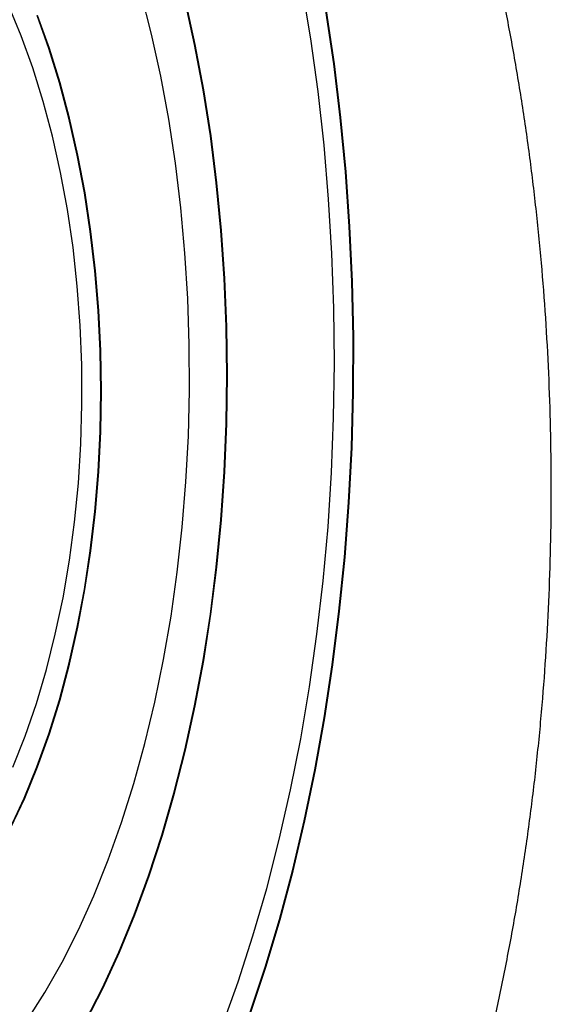
# Model space of a CAD drawing. Units: millimetres. Extents: x 2.32 to 8.03, y 2.19 to 7.08.
# Drawn here: x 4.37 to 4.44, y 4.68 to 4.81 of the extents above; entities that cross this region are included whole.
import ezdxf

# ---------------------------------------------------------------- set-up
doc = ezdxf.new("R2010")
doc.units = ezdxf.units.MM
doc.styles.add('SLDTEXTSTYLE0', font='TXT', dxfattribs={"width": 0.75})
doc.dimstyles.new('SLDDIMSTYLE2', dxfattribs={"dimtxt": 0.15875, "dimasz": 0.08, "dimexe": 0, "dimexo": 0.0625, "dimgap": 0.0396875, "dimtad": 2, "dimdec": 0, "dimlfac": 100, "dimrnd": 1e-09, "dimzin": 12, "dimdsep": 46, "dimtxsty": 'SLDTEXTSTYLE0', "dimblk1": 'DOT', "dimblk2": 'DOT', "dimsah": 1, "dimcen": 0.09, "dimse1": 1, "dimse2": 1, "dimadec": 0, "dimazin": 3, "dimtfac": 1, "dimtdec": 0, "dimtofl": 0, "dimtmove": 0, "dimatfit": 3, "dimldrblk": 'DOT', "dimfxl": 0, "dimfrac": 2, "dimtolj": 1, "dimtzin": 12, "dimarcsym": 0})

# ---------------------------------------------------------------- blocks, each defined once
blk = doc.blocks.new('_Dot')
at = {"color": 0, "linetype": 'ByBlock', "lineweight": -2}
blk.add_line((-0.5, 0), (-1, 0), dxfattribs=at)
at = {"color": 0, "linetype": 'ByBlock', "const_width": 0.5}
blk.add_lwpolyline([(-0.25, 0, 1), (0.25, 0, 1)], format="xyb", close=True, dxfattribs=at)
blk = doc.blocks.new('_D_3')
at = {"color": 7, "linetype": 'Continuous', "lineweight": 18}
blk.add_line((2.523244629283985, 4.242759562918945), (2.523244629283985, 5.257759562918934), dxfattribs=at)
at = {"color": 7, "linetype": 'Continuous', "lineweight": 18, "xscale": 0.08, "yscale": 0.08}
for p, rotation in [((2.523244629283985, 5.257759562918934), 90.0000000000004), ((2.523244629283985, 4.242759562918945), 270.0000000000004)]:
    blk.add_blockref('_Dot', p, dxfattribs=dict(at, rotation=rotation))
at = {"color": 7, "linetype": 'Continuous', "lineweight": 18, "insert": (2.318605148878256, 4.574311645759289), "char_height": 0.15875, "attachment_point": 1, "rotation": 90.00000000000041, "style": 'SLDTEXTSTYLE0'}
blk.add_mtext('102', dxfattribs=at)

msp = doc.modelspace()

# ---------------------------------------------------------------- linework, layer by layer
at = {"color": 7, "linetype": 'Continuous', "lineweight": 25, "flags": 128}
for points in [[(4.394033997188891, 4.678335679163187), (4.396177866311909, 4.684278707410386), (4.39817149966432, 4.690427364844179), (4.400009976055581, 4.696766473791708), (4.401688757292836, 4.703280386459474), (4.403203699383242, 4.709953023559182), (4.404551062763209, 4.716767913998713), (4.40572752152935, 4.723708235540243), (4.406730171648307, 4.730756856325144), (4.407556538125228, 4.737896377163184), (4.408204581113173, 4.745109174481605), (4.408672700948383, 4.752377443828092), (4.408959742098972, 4.759683243820221), (4.409064996017306, 4.767008540432935), (4.408988202889017, 4.774335251514676), (4.408729552274345, 4.781645291422341), (4.408289682640219, 4.788920615664835), (4.407669679784224, 4.796143265445058), (4.406871074154367, 4.803295411990352), (4.405895837071238, 4.810359400561995), (4.404746375861897, 4.817317794035088)], [(4.367939958027494, 4.679042928258435), (4.370353246867672, 4.68283742867386), (4.372654288126289, 4.686901284233764), (4.374835576285035, 4.691221239485992), (4.376889996435322, 4.695783203634423), (4.378810847485635, 4.700572296500219), (4.380591864019102, 4.705572897057878), (4.38222723672998, 4.710768694387765), (4.3837116313724, 4.71614274087895), (4.385040206159574, 4.721677507508784), (4.386208627556694, 4.727354941018936), (4.387213084416021, 4.733156522801363), (4.388050300408058, 4.739063329302164), (4.388717544708259, 4.745056093746274), (4.389212640904402, 4.751115268981687), (4.389533974095603, 4.7572210912382), (4.389680496159782, 4.763353644592719), (4.389651729172421, 4.769492925930868), (4.389447766965453, 4.775618910192985), (4.389069274821204, 4.781711615691706), (4.388517487302377, 4.787751169288079), (4.38779420422517, 4.793717871213605), (4.386901784788642, 4.799592259326799), (4.385843139879506, 4.805355172594637), (4.384621722577411, 4.810987813591875), (4.383241516891726, 4.816471809814338)], [(4.366055847897605, 4.712977170882909), (4.367702504217226, 4.717119392745492), (4.369203984192604, 4.721476701735316), (4.370553287230983, 4.726028782066454), (4.371744122258735, 4.730754409839074), (4.372770937053248, 4.735631551995064), (4.373628944129953, 4.740637469046308), (4.374314143063785, 4.745748821096691), (4.374823339141015, 4.750941776663455), (4.375154158254476, 4.756192123790581), (4.375305057972749, 4.761475382936103), (4.375275334731688, 4.766766921107034), (4.375065127114765, 4.772042066709744), (4.374675415206926, 4.777276224580329), (4.374108016024983, 4.782444990658608), (4.373365575045844, 4.787524265771125), (4.37245155387208, 4.792490367992615), (4.371370214092331, 4.797320143062075), (4.370126597411818, 4.801991072338615), (4.368726502145582, 4.806481377793761), (4.367176456184065, 4.810770123550668), (4.365483686557072, 4.814837313496853)], [(4.375724251607485, 4.678956909108913), (4.378045267829455, 4.683471403795416), (4.380238412925725, 4.68823476246676), (4.382297026386719, 4.69323251895922), (4.384214856271015, 4.698449495250583), (4.385986078192289, 4.703869847555319), (4.387605313007778, 4.709477114441628), (4.389067643154567, 4.715254266824267), (4.390368627584061, 4.721183759681326), (4.391504315249308, 4.72724758533788), (4.392471257104194, 4.733427328154706), (4.393266516578088, 4.73970422045598), (4.393887678494102, 4.746059199526082), (4.394332856403915, 4.752472965502442), (4.394600698316846, 4.758926039988589), (4.394690390805807, 4.7653988252094), (4.394601661477658, 4.771871663528898), (4.394334779800452, 4.778324897149847), (4.393890556285072, 4.784738927813835), (4.393270340023734, 4.791094276320546), (4.392476014592839, 4.797371641685441), (4.391509992332613, 4.803551959756224), (4.39037520702091, 4.80961646111004), (4.389075104963427, 4.815546728055597)], [(4.375810854147864, 4.678956909108913), (4.378131870369834, 4.683471403795416), (4.380325015466104, 4.68823476246676), (4.382383628927097, 4.69323251895922), (4.384301458811394, 4.698449495250583), (4.386072680732667, 4.703869847555319), (4.387691915548156, 4.709477114441628), (4.389154245694945, 4.715254266824267), (4.39045523012444, 4.721183759681326), (4.391590917789687, 4.72724758533788), (4.392557859644573, 4.733427328154706), (4.393353119118466, 4.73970422045598), (4.393974281034481, 4.746059199526082), (4.394419458944294, 4.752472965502442), (4.394687300857225, 4.758926039988589), (4.394776993346185, 4.7653988252094), (4.394688264018036, 4.771871663528898), (4.394421382340831, 4.778324897149847), (4.393977158825451, 4.784738927813835), (4.393356942564113, 4.791094276320546), (4.392562617133217, 4.797371641685441), (4.391596594872991, 4.803551959756224), (4.390461809561289, 4.80961646111004), (4.389161707503806, 4.815546728055597)], [(4.365729044518222, 4.704906070536362), (4.367574574991117, 4.708845801048589), (4.369287318689693, 4.713018503231402), (4.370859941382487, 4.717406308933453), (4.372285708857695, 4.721990428897096), (4.3735585157601, 4.72675123321688), (4.374672911735142, 4.731668335397814), (4.375624124768169, 4.736720679653474), (4.376408081618943, 4.741886631070107), (4.377021425263872, 4.747144068250655), (4.377461529271307, 4.752470478041976), (4.377726509048322, 4.757843051939616), (4.377815229910831, 4.763238783757333), (4.37772731194248, 4.768634568143117), (4.377463131621508, 4.774007299519853), (4.377023820208605, 4.779333971026946), (4.376411258902688, 4.78459177303924), (4.375628070785309, 4.789758190841325), (4.374677609588224, 4.794811101039009), (4.373563945332199, 4.799728866295089), (4.372291846898547, 4.80449042798375), (4.370866761608061, 4.809075396366832), (4.369294791894736, 4.813464137905822)], [(4.3658156470586, 4.704906070536362), (4.367661177531495, 4.708845801048589), (4.369373921230071, 4.713018503231402), (4.370946543922866, 4.717406308933453), (4.372372311398073, 4.721990428897096), (4.373645118300479, 4.72675123321688), (4.37475951427552, 4.731668335397814), (4.375710727308548, 4.736720679653474), (4.376494684159322, 4.741886631070107), (4.377108027804251, 4.747144068250655), (4.377548131811686, 4.752470478041976), (4.3778131115887, 4.757843051939616), (4.377901832451209, 4.763238783757333), (4.377813914482858, 4.768634568143117), (4.377549734161886, 4.774007299519853), (4.377110422748983, 4.779333971026946), (4.376497861443066, 4.78459177303924), (4.375714673325688, 4.789758190841325), (4.374764212128603, 4.794811101039009), (4.373650547872578, 4.799728866295089), (4.372378449438926, 4.80449042798375), (4.370953364148439, 4.809075396366832), (4.369381394435114, 4.813464137905822)], [(4.397767558725199, 4.680087343596625), (4.399814078137694, 4.686242694882383), (4.401709056165136, 4.692589154476203), (4.403448040494976, 4.699111811164717), (4.405026945326935, 4.705795339753749), (4.406442060972723, 4.712624037075357), (4.407690062572073, 4.719581858882935), (4.40876801790461, 4.726652457547699), (4.409673394279197, 4.733819220467965), (4.410404064484577, 4.741065309101002), (4.410958311787319, 4.748373698525735), (4.411334833965349, 4.755727217443352), (4.411532746367556, 4.763108588521827), (4.411551583992308, 4.770500468989577), (4.411391302579992, 4.777885491382868), (4.411052278717006, 4.785246304351232), (4.410535308950946, 4.792565613425036), (4.409841607919105, 4.799826221649395), (4.408972805494635, 4.807011069988984), (4.407930942957107, 4.814103277408787)], [(4.397854161265578, 4.680087343596625), (4.399900680678072, 4.686242694882383), (4.401795658705514, 4.692589154476203), (4.403534643035354, 4.699111811164717), (4.405113547867313, 4.705795339753749), (4.406528663513101, 4.712624037075357), (4.407776665112451, 4.719581858882935), (4.408854620444988, 4.726652457547699), (4.409759996819576, 4.733819220467965), (4.410490667024955, 4.741065309101002), (4.411044914327698, 4.748373698525735), (4.411421436505728, 4.755727217443352), (4.411619348907935, 4.763108588521827), (4.411638186532686, 4.770500468989577), (4.411477905120371, 4.777885491382868), (4.411138881257385, 4.785246304351232), (4.410621911491325, 4.792565613425036), (4.409928210459484, 4.799826221649395), (4.409059408035014, 4.807011069988984), (4.408017545497485, 4.814103277408787)]]:
    msp.add_lwpolyline(points, dxfattribs=at)
at = {"color": 7, "linetype": 'Continuous', "lineweight": 25}
msp.add_open_spline([(4.394317490290272, 4.599326051549403), (4.394891669924355, 4.59999929071191), (4.396555091339013, 4.601949691551001), (4.399238769863071, 4.605383399252456), (4.402333488414075, 4.609707076123952), (4.405326884411358, 4.61428828756493), (4.408215464274338, 4.619113634078655), (4.410993921269219, 4.624175070208589), (4.413657765441219, 4.629462717083726), (4.416202621309077, 4.634966860509996), (4.418624366881341, 4.64067737617068), (4.420919078812901, 4.646583877043943), (4.423083041244714, 4.652675677209501), (4.425112742785236, 4.658941807596608), (4.427004880405802, 4.665371021072483), (4.428756363999042, 4.671951803691607), (4.430364322304511, 4.678672387412049), (4.431826109272809, 4.685520765228087), (4.433139310568426, 4.692484708114404), (4.434301749894536, 4.699551783593964), (4.435311494942918, 4.706709375652859), (4.43616686282556, 4.71394470578145), (4.436866424892176, 4.721244854940294), (4.437409010869014, 4.728596786276508), (4.437793712276566, 4.735987368437125), (4.438019885098566, 4.743403399344587), (4.438087151684454, 4.750831630312119), (4.437995402004382, 4.75825877979184), (4.43774479514089, 4.765671560722321), (4.43733575932081, 4.773056713101517), (4.436768989511464, 4.780401039131192), (4.436045444495267, 4.787691424559219), (4.435166344277339, 4.794914854975929), (4.43413316642047, 4.80205843950755), (4.43294764157011, 4.809109434037564), (4.431611748176308, 4.816055263822841), (4.430127706429645, 4.822883545355409), (4.42849797144433, 4.829582107297717), (4.426725225746413, 4.836139010291586), (4.424812371162136, 4.842542565408287), (4.422762520255604, 4.848781350970537), (4.420578987542636, 4.854844227438863), (4.418265280816723, 4.860720350019815), (4.41582509307281, 4.866399178631175), (4.413262295715071, 4.871870484865433), (4.410580933993432, 4.877124355653992), (4.407785225931901, 4.882151193488871), (4.404879566373009, 4.886941713373089), (4.401868538124415, 4.891486937192477), (4.398756962281564, 4.89577814598173), (4.395549953336847, 4.899806866223655), (4.392252946159102, 4.903564924082664), (4.388871724282721, 4.907044499748136), (4.385412464361949, 4.910238185154148), (4.381881821509311, 4.913139006357679), (4.378286971090812, 4.915740611842644), (4.37463559452689, 4.918037140816602), (4.370935860042673, 4.9200244226656), (4.367196116672763, 4.921696281152856), (4.363425300501195, 4.923058920468031), (4.359630383019521, 4.924077873758081), (4.356781351573524, 4.924674530380249), (4.355196293621646, 4.924830477953377), (4.354886454975195, 4.924860961750465)], degree=3, knots=[0, 0, 0, 0, 0.008844697107082149, 0.02562344203940023, 0.04240633431831991, 0.05919291245230564, 0.0759793895937122, 0.09276336195920404, 0.1095434192566934, 0.1263186723365033, 0.1430886262923267, 0.1598530775575963, 0.1766120330463997, 0.1933656481421693, 0.2101141800843849, 0.2268579535511853, 0.2435973356900523, 0.2603327183480585, 0.2770645057188632, 0.2937931060236103, 0.3105189261700458, 0.3272423685934933, 0.3439638296845131, 0.3606836993611291, 0.3774023614589688, 0.3941201946979352, 0.4108375740461661, 0.4275548723461011, 0.4442723905095358, 0.4609904496964738, 0.4777094262791269, 0.4944297011556932, 0.5111516613685518, 0.5278757014604877, 0.5446022244181716, 0.5613316420123954, 0.5780643742778364, 0.5948008477837564, 0.6115414922238624, 0.6282867346899613, 0.6450369907794169, 0.6617926514100274, 0.6785540638669515, 0.6953215051803373, 0.7120951454361726, 0.7288749980913022, 0.7456608538801965, 0.7624521946382915, 0.7792480836384815, 0.7960470303715541, 0.8128463475505535, 0.8296421742837203, 0.84642996741987, 0.8632039476771775, 0.8799570904407643, 0.8966813060019904, 0.9133678940952944, 0.9300083343623006, 0.9465954076512432, 0.9631245335053502, 0.9795950848696384, 0.9960113563813551, 1, 1, 1, 1], dxfattribs=at)

# ---------------------------------------------------------------- dimensions: what is measured, and where the dimension line sits
at = {"color": 7, "linetype": 'Continuous', "lineweight": 18}
dim = msp.add_linear_dim(base=(2.523244629283988, 4.242759562918945), p1=(5.14093582708433, 5.257759562918934), p2=(5.14093582708433, 4.242759562918945), angle=90.0000000000002, dimstyle='SLDDIMSTYLE2', dxfattribs=at)
dim.commit()
dim.dimension.update_dxf_attribs({"geometry": '_D_3', "text_midpoint": (2.523244629283988, 4.75025956291894), "dimtype": 160})

doc.saveas('drawing.dxf')
